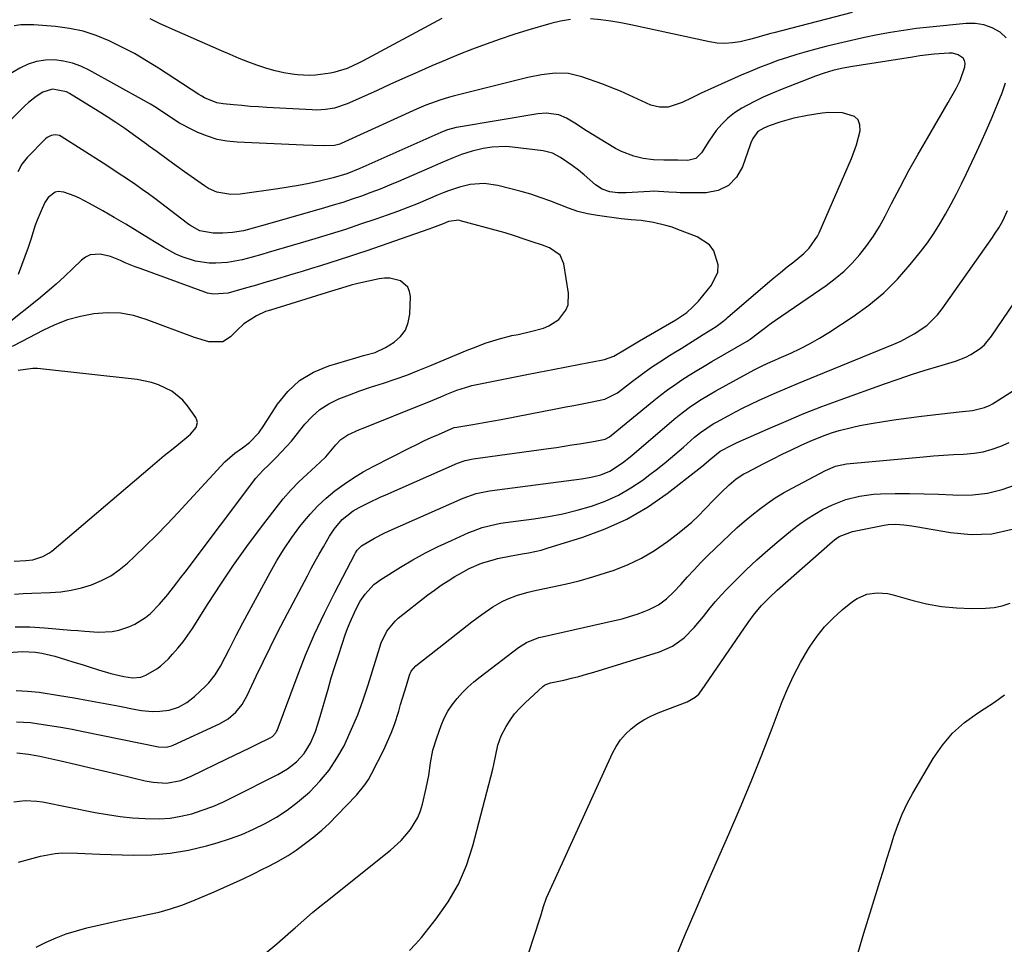
# Model space of a CAD drawing. Units: inches. Extents: x 1931495 to 1936842, y 390163 to 395438.
# Drawn here: x 1934570 to 1934893, y 393364 to 393667 of the extents above; entities that cross this region are included whole.
import ezdxf

# ---------------------------------------------------------------- set-up
doc = ezdxf.new("R2010")
doc.units = ezdxf.units.IN
doc.header["$MEASUREMENT"] = 0
doc.layers.add('7', color=7, linetype='Continuous')
doc.layers.add('8', color=7, linetype='Continuous')

msp = doc.modelspace()

# ---------------------------------------------------------------- linework, layer by layer
at = {"layer": '7', "color": 18}
for points in [[(1934843.4, 393669.6, 1874), (1934817.68, 393663.01, 1874), (1934816.68, 393662.74, 1874), (1934814.7, 393662.17, 1874), (1934811.73, 393661.28, 1874), (1934809.73, 393660.77, 1874), (1934806.68, 393660.06, 1874), (1934804.15, 393659.65, 1874), (1934801.62, 393659.46, 1874), (1934799.09, 393659.61, 1874), (1934796.55, 393659.99, 1874), (1934770.77, 393665.61, 1874), (1934767.49, 393666.25, 1874), (1934764.2, 393666.8, 1874), (1934760.89, 393667.2, 1874), (1934757.56, 393667.51, 1874)], [(1934893.88, 393661.31, 1872), (1934891.92, 393663.23, 1872), (1934889.3, 393664.6, 1872), (1934886.58, 393665.58, 1872), (1934883.71, 393665.99, 1872), (1934880.75, 393666.01, 1872), (1934868.82, 393664.84, 1872), (1934864.51, 393664.35, 1872), (1934860.21, 393663.78, 1872), (1934855.93, 393663.09, 1872), (1934851.66, 393662.31, 1872), (1934847.41, 393661.43, 1872), (1934843.17, 393660.5, 1872), (1934838.94, 393659.5, 1872), (1934834.73, 393658.45, 1872), (1934831.48, 393657.61, 1872), (1934828.34, 393656.76, 1872), (1934825.22, 393655.86, 1872), (1934822.12, 393654.88, 1872), (1934819.04, 393653.85, 1872), (1934815.98, 393652.74, 1872), (1934812.95, 393651.58, 1872), (1934809.94, 393650.33, 1872), (1934806.96, 393649.04, 1872), (1934793.87, 393643.13, 1872), (1934792.3, 393642.4, 1872), (1934790.74, 393641.66, 1872), (1934787.65, 393640.12, 1872), (1934783.06, 393638.62, 1872), (1934780.14, 393638.59, 1872), (1934777.32, 393639.23, 1872), (1934773.04, 393641.22, 1872), (1934770.22, 393642.55, 1872), (1934767.38, 393643.81, 1872), (1934764.5, 393644.98, 1872), (1934761.59, 393646.08, 1872), (1934754.68, 393648.57, 1872), (1934750.35, 393649.63, 1872), (1934745.9, 393649.75, 1872), (1934741.41, 393649.21, 1872), (1934736.98, 393648.3, 1872), (1934712.88, 393642.32, 1872), (1934711.29, 393641.9, 1872), (1934708.15, 393640.94, 1872), (1934703.52, 393639.23, 1872), (1934700.5, 393637.92, 1872), (1934675.72, 393626.63, 1872), (1934675.31, 393626.46, 1872), (1934673.57, 393626.03, 1872), (1934669.86, 393625.95, 1872), (1934666.59, 393626, 1872), (1934663.33, 393626.11, 1872), (1934641.62, 393627.07, 1872), (1934638.28, 393627.42, 1872), (1934635.01, 393628.04, 1872), (1934631.84, 393629.04, 1872), (1934628.73, 393630.3, 1872), (1934626.71, 393631.27, 1872), (1934622.71, 393633.39, 1872), (1934618.91, 393635.86, 1872), (1934615.14, 393638.39, 1872), (1934613.2, 393639.56, 1872), (1934611.23, 393640.7, 1872), (1934593.06, 393650.76, 1872), (1934590.34, 393652.03, 1872), (1934587.55, 393653.05, 1872), (1934584.65, 393653.69, 1872), (1934581.67, 393654.07, 1872), (1934578.7, 393653.99, 1872), (1934575.81, 393653.57, 1872), (1934573.04, 393652.64, 1872), (1934570.35, 393651.38, 1872), (1934562.78, 393646.98, 1872)], [(1934750.96, 393667.37, 1874), (1934747.7, 393666.83, 1874), (1934744.48, 393666.06, 1874), (1934736.98, 393663.82, 1874), (1934732.4, 393662.39, 1874), (1934727.85, 393660.89, 1874), (1934723.33, 393659.28, 1874), (1934718.84, 393657.59, 1874), (1934714.38, 393655.82, 1874), (1934709.94, 393654, 1874), (1934705.53, 393652.12, 1874), (1934701.13, 393650.2, 1874), (1934700.09, 393649.73, 1874), (1934695.9, 393647.86, 1874), (1934691.71, 393645.99, 1874), (1934687.53, 393644.1, 1874), (1934683.35, 393642.22, 1874), (1934677.67, 393639.65, 1874), (1934673.52, 393638.26, 1874), (1934670.63, 393637.79, 1874), (1934667.71, 393637.65, 1874), (1934666.25, 393637.68, 1874), (1934651.38, 393638.5, 1874), (1934648.63, 393638.67, 1874), (1934645.87, 393638.86, 1874), (1934643.11, 393639.1, 1874), (1934640.36, 393639.35, 1874), (1934637.01, 393639.69, 1874), (1934634.9, 393640.06, 1874), (1934630.94, 393641.68, 1874), (1934630, 393642.21, 1874), (1934629.09, 393642.77, 1874), (1934615.8, 393651.38, 1874), (1934611.87, 393653.81, 1874), (1934607.88, 393656.14, 1874), (1934603.8, 393658.3, 1874), (1934599.66, 393660.35, 1874), (1934595.4, 393662.07, 1874), (1934591.06, 393663.48, 1874), (1934586.6, 393664.41, 1874), (1934582.05, 393665.03, 1874), (1934574.9, 393665.61, 1874), (1934570.59, 393665.58, 1874), (1934568.47, 393665.26, 1874)], [(1934708.73, 393667.65, 1876), (1934707.3, 393666.89, 1876), (1934682.94, 393653.8, 1876), (1934681.66, 393653.14, 1876), (1934677.74, 393651.31, 1876), (1934673.64, 393650.04, 1876), (1934672.23, 393649.77, 1876), (1934667.32, 393649.13, 1876), (1934665.35, 393649.02, 1876), (1934661.42, 393649.23, 1876), (1934659.7, 393649.45, 1876), (1934656.89, 393649.89, 1876), (1934654.11, 393650.46, 1876), (1934651.38, 393651.22, 1876), (1934648.12, 393652.32, 1876), (1934645.17, 393653.44, 1876), (1934642.24, 393654.6, 1876), (1934639.33, 393655.81, 1876), (1934636.43, 393657.05, 1876), (1934619.29, 393664.6, 1876), (1934616.16, 393666.03, 1876), (1934613.06, 393667.52, 1876)], [(1934569.37, 393426.88, 1872), (1934573.13, 393426.49, 1872), (1934575.63, 393426.04, 1872), (1934576.87, 393425.78, 1872), (1934583.75, 393424.23, 1872), (1934588.42, 393423.17, 1872), (1934593.1, 393422.1, 1872), (1934597.76, 393421.01, 1872), (1934602.43, 393419.9, 1872), (1934611.4, 393417.75, 1872), (1934614.11, 393417.23, 1872), (1934618.38, 393416.92, 1872), (1934623.11, 393417.85, 1872), (1934626.49, 393419.24, 1872), (1934638.21, 393424.9, 1872), (1934640.72, 393426.11, 1872), (1934643.22, 393427.33, 1872), (1934645.72, 393428.54, 1872), (1934648.22, 393429.75, 1872), (1934652.45, 393431.8, 1872), (1934653.18, 393432.24, 1872), (1934654.32, 393433.5, 1872), (1934654.52, 393433.88, 1872), (1934654.69, 393434.27, 1872), (1934661.27, 393451.82, 1872), (1934664.06, 393458.88, 1872), (1934667.03, 393465.86, 1872), (1934670.25, 393472.72, 1872), (1934673.64, 393479.52, 1872), (1934680.2, 393492.08, 1872), (1934680.45, 393492.52, 1872), (1934681.02, 393493.36, 1872), (1934682.46, 393494.76, 1872), (1934686.69, 393497.28, 1872), (1934689.9, 393498.95, 1872), (1934691.54, 393499.71, 1872), (1934715.79, 393510.44, 1872), (1934719.99, 393511.93, 1872), (1934724.36, 393512.8, 1872), (1934754.63, 393516.71, 1872), (1934757.81, 393517.26, 1872), (1934760.93, 393518.08, 1872), (1934763.9, 393519.28, 1872), (1934768, 393521.95, 1872), (1934770.58, 393523.98, 1872), (1934771.84, 393525.03, 1872), (1934785.04, 393536.3, 1872), (1934786.63, 393537.61, 1872), (1934789.91, 393540.09, 1872), (1934793.33, 393542.39, 1872), (1934796.85, 393544.52, 1872), (1934798.64, 393545.54, 1872), (1934808.88, 393551.18, 1872), (1934811.46, 393552.55, 1872), (1934814.08, 393553.84, 1872), (1934816.73, 393555.07, 1872), (1934818.06, 393555.67, 1872), (1934819.39, 393556.27, 1872), (1934823.23, 393557.96, 1872), (1934826.45, 393559.47, 1872), (1934829.6, 393561.08, 1872), (1934832.68, 393562.85, 1872), (1934835.7, 393564.72, 1872), (1934843.73, 393569.97, 1872), (1934848.89, 393573.71, 1872), (1934853.77, 393577.74, 1872), (1934858.25, 393582.22, 1872), (1934862.46, 393586.99, 1872), (1934865.79, 393591.15, 1872), (1934868.05, 393594.13, 1872), (1934870.2, 393597.18, 1872), (1934872.18, 393600.33, 1872), (1934874.06, 393603.56, 1872), (1934875.84, 393606.85, 1872), (1934877.57, 393610.17, 1872), (1934879.26, 393613.5, 1872), (1934880.91, 393616.86, 1872), (1934881.69, 393618.46, 1872), (1934883.67, 393622.65, 1872), (1934885.61, 393626.85, 1872), (1934887.49, 393631.09, 1872), (1934889.32, 393635.34, 1872), (1934891.33, 393640.11, 1872), (1934892.58, 393643.3, 1872), (1934893.71, 393646.53, 1872)], [(1934569.07, 393447.3, 1868), (1934572.87, 393447.17, 1868), (1934576.67, 393446.76, 1868), (1934583.29, 393445.7, 1868), (1934588.09, 393444.9, 1868), (1934592.89, 393444.07, 1868), (1934597.67, 393443.18, 1868), (1934602.45, 393442.26, 1868), (1934608.35, 393441.08, 1868), (1934610.18, 393440.78, 1868), (1934613.86, 393440.5, 1868), (1934616.26, 393440.53, 1868), (1934619.36, 393440.94, 1868), (1934622.35, 393441.9, 1868), (1934625.11, 393443.38, 1868), (1934627.57, 393445.32, 1868), (1934631.18, 393448.72, 1868), (1934632.34, 393449.9, 1868), (1934634.4, 393452.47, 1868), (1934636.13, 393455.29, 1868), (1934637.71, 393458.22, 1868), (1934639.12, 393461.03, 1868), (1934641.28, 393465.32, 1868), (1934643.52, 393469.57, 1868), (1934652.39, 393486, 1868), (1934654.63, 393489.91, 1868), (1934656.99, 393493.74, 1868), (1934659.53, 393497.45, 1868), (1934662.2, 393501.08, 1868), (1934663.13, 393502.29, 1868), (1934665.53, 393505.15, 1868), (1934668.06, 393507.88, 1868), (1934670.79, 393510.42, 1868), (1934673.65, 393512.81, 1868), (1934676.67, 393515.02, 1868), (1934679.76, 393517.11, 1868), (1934682.97, 393519.01, 1868), (1934686.26, 393520.8, 1868), (1934698.22, 393526.86, 1868), (1934700.55, 393528.02, 1868), (1934702.9, 393529.16, 1868), (1934705.26, 393530.25, 1868), (1934707.64, 393531.32, 1868), (1934712, 393533.23, 1868), (1934712.84, 393533.53, 1868), (1934713.72, 393533.72, 1868), (1934718.26, 393534.45, 1868), (1934720.75, 393534.86, 1868), (1934723.24, 393535.29, 1868), (1934725.72, 393535.74, 1868), (1934728.2, 393536.21, 1868), (1934746.69, 393539.77, 1868), (1934749.4, 393540.29, 1868), (1934752.1, 393540.82, 1868), (1934754.8, 393541.34, 1868), (1934757.51, 393541.87, 1868), (1934762.25, 393542.82, 1868), (1934766.35, 393544.97, 1868), (1934771.3, 393548.76, 1868), (1934774.26, 393550.95, 1868), (1934777.26, 393553.09, 1868), (1934780.32, 393555.14, 1868), (1934783.42, 393557.13, 1868), (1934784.85, 393558.02, 1868), (1934787.27, 393559.52, 1868), (1934789.68, 393561.02, 1868), (1934792.1, 393562.52, 1868), (1934794.52, 393564.02, 1868), (1934798.76, 393566.67, 1868), (1934800.96, 393568.32, 1868), (1934802.02, 393569.2, 1868), (1934802.54, 393569.64, 1868), (1934815.62, 393580.88, 1868), (1934817.74, 393582.67, 1868), (1934819.87, 393584.44, 1868), (1934822.03, 393586.19, 1868), (1934824.2, 393587.91, 1868), (1934827.57, 393590.59, 1868), (1934829.3, 393592.31, 1868), (1934832.07, 393596.33, 1868), (1934832.6, 393597.43, 1868), (1934843.19, 393621.78, 1868), (1934844.84, 393626.21, 1868), (1934846, 393630.79, 1868), (1934845.92, 393632.85, 1868), (1934845.36, 393634.42, 1868), (1934844.14, 393635.56, 1868), (1934840.23, 393636.77, 1868), (1934835.75, 393636.89, 1868), (1934833.5, 393636.65, 1868), (1934828.78, 393635.89, 1868), (1934824.2, 393634.96, 1868), (1934819.7, 393633.68, 1868), (1934816.2, 393632.5, 1868), (1934814.4, 393631.71, 1868), (1934812.49, 393630.61, 1868), (1934810.75, 393628.32, 1868), (1934810.15, 393626.95, 1868), (1934809.89, 393626.25, 1868), (1934807.45, 393619.08, 1868), (1934805.41, 393615.59, 1868), (1934802.83, 393612.87, 1868), (1934799.41, 393611.31, 1868), (1934795.45, 393610.52, 1868), (1934786.96, 393610.55, 1868), (1934785.71, 393610.58, 1868), (1934783.21, 393610.72, 1868), (1934778.22, 393611.02, 1868), (1934776.97, 393610.98, 1868), (1934769.24, 393610.54, 1868), (1934766.54, 393610.55, 1868), (1934763.85, 393610.87, 1868), (1934761.35, 393611.69, 1868), (1934759.16, 393613.17, 1868), (1934755.51, 393616.38, 1868), (1934753.55, 393617.98, 1868), (1934751.53, 393619.49, 1868), (1934747.74, 393622.14, 1868), (1934745.02, 393623.55, 1868), (1934742.04, 393624.28, 1868), (1934731.94, 393625.49, 1868), (1934729.72, 393625.66, 1868), (1934725.29, 393625.51, 1868), (1934722.28, 393625.04, 1868), (1934718.73, 393624.2, 1868), (1934715.27, 393623.04, 1868), (1934712.48, 393621.95, 1868), (1934708.37, 393620.27, 1868), (1934706.34, 393619.39, 1868), (1934694.6, 393614.25, 1868), (1934691.59, 393612.97, 1868), (1934688.56, 393611.74, 1868), (1934685.51, 393610.57, 1868), (1934682.44, 393609.45, 1868), (1934679.34, 393608.39, 1868), (1934676.23, 393607.37, 1868), (1934673.1, 393606.41, 1868), (1934669.96, 393605.49, 1868), (1934649.6, 393599.72, 1868), (1934648.1, 393599.29, 1868), (1934643.73, 393598.1, 1868), (1934640.1, 393597.53, 1868), (1934636.91, 393597.24, 1868), (1934633.72, 393597.29, 1868), (1934629.39, 393598.05, 1868), (1934626.08, 393599.94, 1868), (1934625.31, 393600.5, 1868), (1934614.58, 393608.61, 1868), (1934612.52, 393610.14, 1868), (1934610.45, 393611.65, 1868), (1934608.35, 393613.13, 1868), (1934606.24, 393614.58, 1868), (1934604.1, 393616.01, 1868), (1934601.96, 393617.43, 1868), (1934599.81, 393618.83, 1868), (1934597.66, 393620.22, 1868), (1934583.92, 393628.98, 1868), (1934583.29, 393629.29, 1868), (1934581.95, 393629.54, 1868), (1934580.56, 393629.29, 1868), (1934579.32, 393628.63, 1868), (1934578.77, 393628.17, 1868), (1934572.68, 393622.08, 1868), (1934570.92, 393619.9, 1868), (1934569.69, 393617.39, 1868)], [(1934566.75, 393459.84, 1866), (1934571.06, 393460.17, 1866), (1934575.4, 393459.9, 1866), (1934577.55, 393459.59, 1866), (1934581.77, 393458.56, 1866), (1934585.29, 393457.49, 1866), (1934588, 393456.67, 1866), (1934590.71, 393455.83, 1866), (1934593.42, 393455, 1866), (1934596.12, 393454.16, 1866), (1934600.15, 393452.93, 1866), (1934604.39, 393451.93, 1866), (1934607.25, 393451.53, 1866), (1934609.97, 393451.75, 1866), (1934611.68, 393452.32, 1866), (1934615.26, 393454.45, 1866), (1934616.61, 393455.45, 1866), (1934619.08, 393457.75, 1866), (1934620.42, 393459.21, 1866), (1934622.19, 393461.23, 1866), (1934623.88, 393463.31, 1866), (1934625.45, 393465.48, 1866), (1934626.95, 393467.7, 1866), (1934632.12, 393475.86, 1866), (1934636.22, 393482.16, 1866), (1934640.43, 393488.38, 1866), (1934644.79, 393494.5, 1866), (1934649.26, 393500.54, 1866), (1934654.36, 393507.25, 1866), (1934656.72, 393510.18, 1866), (1934659.19, 393513.02, 1866), (1934661.81, 393515.71, 1866), (1934664.54, 393518.31, 1866), (1934668.9, 393522.24, 1866), (1934670.7, 393524, 1866), (1934672.38, 393525.88, 1866), (1934673.95, 393527.85, 1866), (1934675.68, 393529.64, 1866), (1934677.97, 393531.11, 1866), (1934681.73, 393532.87, 1866), (1934683, 393533.4, 1866), (1934702.53, 393541.23, 1866), (1934704.51, 393542.03, 1866), (1934708.47, 393543.66, 1866), (1934710.45, 393544.49, 1866), (1934713.71, 393545.86, 1866), (1934717.94, 393547.17, 1866), (1934718.66, 393547.33, 1866), (1934736.1, 393550.82, 1866), (1934740.61, 393551.72, 1866), (1934745.13, 393552.61, 1866), (1934749.64, 393553.48, 1866), (1934754.16, 393554.34, 1866), (1934761.07, 393555.64, 1866), (1934762.13, 393555.88, 1866), (1934765.17, 393556.97, 1866), (1934769.25, 393559.31, 1866), (1934771.39, 393560.69, 1866), (1934772.48, 393561.35, 1866), (1934773.58, 393562, 1866), (1934785.51, 393568.85, 1866), (1934789.11, 393571.29, 1866), (1934791.04, 393573.04, 1866), (1934792.92, 393575.03, 1866), (1934794.38, 393576.72, 1866), (1934797.28, 393580.23, 1866), (1934799.31, 393584.53, 1866), (1934799.42, 393586.86, 1866), (1934798, 393591.52, 1866), (1934796.62, 393593.45, 1866), (1934792.59, 393596.13, 1866), (1934786.24, 393598.52, 1866), (1934784.28, 393599.2, 1866), (1934782.3, 393599.81, 1866), (1934778.26, 393600.75, 1866), (1934774.17, 393601.45, 1866), (1934770.9, 393601.65, 1866), (1934768.73, 393601.84, 1866), (1934767.65, 393601.97, 1866), (1934759.81, 393603.08, 1866), (1934756.58, 393603.67, 1866), (1934753.39, 393604.43, 1866), (1934750.28, 393605.44, 1866), (1934747.21, 393606.63, 1866), (1934744.16, 393607.87, 1866), (1934741.07, 393609.02, 1866), (1934737.93, 393610.02, 1866), (1934734.76, 393610.93, 1866), (1934727.16, 393612.91, 1866), (1934722.66, 393613.56, 1866), (1934718.1, 393613.28, 1866), (1934714.51, 393612.38, 1866), (1934710.98, 393611.18, 1866), (1934709.25, 393610.51, 1866), (1934707.52, 393609.81, 1866), (1934704.29, 393608.42, 1866), (1934700.95, 393607.03, 1866), (1934697.59, 393605.68, 1866), (1934694.21, 393604.41, 1866), (1934690.8, 393603.18, 1866), (1934687.08, 393601.88, 1866), (1934682.12, 393600.18, 1866), (1934677.14, 393598.53, 1866), (1934672.14, 393596.96, 1866), (1934667.12, 393595.43, 1866), (1934662.34, 393594.01, 1866), (1934659.71, 393593.22, 1866), (1934657.07, 393592.44, 1866), (1934654.43, 393591.67, 1866), (1934651.79, 393590.89, 1866), (1934649.71, 393590.28, 1866), (1934646.51, 393589.36, 1866), (1934643.29, 393588.5, 1866), (1934638.4, 393587.65, 1866), (1934634.66, 393587.44, 1866), (1934632.39, 393587.47, 1866), (1934627.94, 393588.1, 1866), (1934623.62, 393589.51, 1866), (1934621.54, 393590.4, 1866), (1934617.54, 393592.57, 1866), (1934612.52, 393595.68, 1866), (1934608.8, 393597.96, 1866), (1934605.06, 393600.21, 1866), (1934601.3, 393602.42, 1866), (1934597.51, 393604.59, 1866), (1934593.21, 393607.03, 1866), (1934589.85, 393608.75, 1866), (1934588.12, 393609.5, 1866), (1934584.75, 393610.77, 1866), (1934582.87, 393610.99, 1866), (1934581.96, 393610.76, 1866), (1934579.57, 393609.03, 1866), (1934578.49, 393607.34, 1866), (1934577.61, 393605.4, 1866), (1934576, 393601.54, 1866), (1934575.28, 393599.57, 1866), (1934573.99, 393595.57, 1866), (1934573.01, 393592.58, 1866), (1934571.99, 393589.6, 1866), (1934570.9, 393586.64, 1866), (1934569.76, 393583.7, 1866)], [(1934568.31, 393410.78, 1874), (1934572.1, 393411.22, 1874), (1934575.9, 393411.07, 1874), (1934577.79, 393410.79, 1874), (1934595.01, 393407.37, 1874), (1934599.09, 393406.65, 1874), (1934603.18, 393406.05, 1874), (1934607.29, 393405.63, 1874), (1934611.42, 393405.33, 1874), (1934616.03, 393405.28, 1874), (1934619.62, 393405.52, 1874), (1934623.18, 393406.11, 1874), (1934626.71, 393406.95, 1874), (1934630.17, 393408.07, 1874), (1934633.59, 393409.31, 1874), (1934636.94, 393410.75, 1874), (1934640.23, 393412.31, 1874), (1934654.97, 393419.81, 1874), (1934658.15, 393421.69, 1874), (1934661.08, 393423.96, 1874), (1934663.58, 393426.64, 1874), (1934665.66, 393430.1, 1874), (1934667.27, 393433.84, 1874), (1934668.56, 393437.71, 1874), (1934671.42, 393447.78, 1874), (1934672.51, 393451.48, 1874), (1934673.64, 393455.18, 1874), (1934674.82, 393458.85, 1874), (1934676.04, 393462.51, 1874), (1934677.08, 393465.54, 1874), (1934677.85, 393467.66, 1874), (1934678.68, 393469.75, 1874), (1934680.57, 393473.85, 1874), (1934681.99, 393476.58, 1874), (1934683.56, 393478.94, 1874), (1934686.44, 393482.05, 1874), (1934688.72, 393483.72, 1874), (1934695.21, 393487.75, 1874), (1934699.28, 393490.15, 1874), (1934703.4, 393492.44, 1874), (1934707.61, 393494.56, 1874), (1934711.89, 393496.56, 1874), (1934717.67, 393499.13, 1874), (1934719.11, 393499.72, 1874), (1934722.05, 393500.75, 1874), (1934726.59, 393501.88, 1874), (1934728.12, 393502.15, 1874), (1934729.66, 393502.39, 1874), (1934738.96, 393503.63, 1874), (1934743.74, 393504.39, 1874), (1934748.48, 393505.31, 1874), (1934753.17, 393506.47, 1874), (1934757.86, 393507.79, 1874), (1934762.36, 393509.44, 1874), (1934766.7, 393511.38, 1874), (1934770.82, 393513.76, 1874), (1934774.79, 393516.44, 1874), (1934776.6, 393517.8, 1874), (1934779.53, 393520.05, 1874), (1934782.41, 393522.35, 1874), (1934785.24, 393524.71, 1874), (1934788.03, 393527.12, 1874), (1934791.68, 393530.36, 1874), (1934793.6, 393531.95, 1874), (1934797.75, 393534.74, 1874), (1934798.83, 393535.36, 1874), (1934802.66, 393537.43, 1874), (1934805.15, 393538.72, 1874), (1934807.65, 393539.99, 1874), (1934810.17, 393541.2, 1874), (1934812.71, 393542.38, 1874), (1934814.87, 393543.37, 1874), (1934818.51, 393544.99, 1874), (1934822.16, 393546.59, 1874), (1934825.83, 393548.15, 1874), (1934829.52, 393549.67, 1874), (1934857.06, 393560.88, 1874), (1934859.35, 393561.89, 1874), (1934863.77, 393564.23, 1874), (1934867.88, 393567.05, 1874), (1934871.42, 393570.5, 1874), (1934872.96, 393572.45, 1874), (1934889.39, 393595.86, 1874), (1934890.11, 393596.92, 1874), (1934891.49, 393599.07, 1874), (1934892.77, 393601.28, 1874), (1934894.38, 393604.74, 1874)], [(1934568.76, 393468.19, 1864), (1934573.56, 393468.18, 1864), (1934578.37, 393467.93, 1864), (1934587.07, 393467.17, 1864), (1934589.33, 393466.98, 1864), (1934591.6, 393466.79, 1864), (1934596.13, 393466.46, 1864), (1934600.59, 393466.64, 1864), (1934602.76, 393467.11, 1864), (1934606.07, 393468.24, 1864), (1934607.99, 393469.11, 1864), (1934611.54, 393471.3, 1864), (1934613.18, 393472.63, 1864), (1934616.19, 393475.6, 1864), (1934618.92, 393478.84, 1864), (1934621.8, 393482.6, 1864), (1934623.16, 393484.38, 1864), (1934624.52, 393486.17, 1864), (1934647.78, 393516.91, 1864), (1934650.14, 393519.6, 1864), (1934651.88, 393521.24, 1864), (1934654.44, 393523.77, 1864), (1934656.14, 393525.55, 1864), (1934659.4, 393529.14, 1864), (1934660.96, 393531, 1864), (1934663.85, 393534.65, 1864), (1934666.2, 393537.22, 1864), (1934668.77, 393539.49, 1864), (1934671.66, 393541.33, 1864), (1934675.02, 393542.98, 1864), (1934678.45, 393544.31, 1864), (1934681.9, 393545.59, 1864), (1934685.37, 393546.78, 1864), (1934689.59, 393548.15, 1864), (1934693.44, 393549.42, 1864), (1934697.26, 393550.76, 1864), (1934701.05, 393552.21, 1864), (1934704.8, 393553.74, 1864), (1934717.03, 393558.9, 1864), (1934719.11, 393559.74, 1864), (1934723.3, 393561.28, 1864), (1934727.71, 393562.66, 1864), (1934731.75, 393563.68, 1864), (1934733.78, 393564.11, 1864), (1934737.85, 393565, 1864), (1934742.08, 393566.14, 1864), (1934743.91, 393566.87, 1864), (1934747.1, 393569.02, 1864), (1934749.47, 393572.08, 1864), (1934750.17, 393573.8, 1864), (1934750.36, 393577.57, 1864), (1934748.81, 393587.22, 1864), (1934747.56, 393590.11, 1864), (1934744.07, 393592.44, 1864), (1934741.83, 393593.33, 1864), (1934738.4, 393594.47, 1864), (1934736.11, 393595.24, 1864), (1934732.62, 393596.46, 1864), (1934729.5, 393597.44, 1864), (1934727.93, 393597.88, 1864), (1934714.94, 393601.37, 1864), (1934714.37, 393601.49, 1864), (1934710.97, 393601.07, 1864), (1934709.18, 393600.35, 1864), (1934705.67, 393598.98, 1864), (1934704.49, 393598.56, 1864), (1934684.12, 393591.51, 1864), (1934681.11, 393590.49, 1864), (1934678.09, 393589.48, 1864), (1934675.06, 393588.5, 1864), (1934672.03, 393587.54, 1864), (1934668.99, 393586.6, 1864), (1934665.95, 393585.67, 1864), (1934662.91, 393584.74, 1864), (1934659.86, 393583.82, 1864), (1934653.48, 393581.91, 1864), (1934650.71, 393581.09, 1864), (1934647.93, 393580.27, 1864), (1934645.14, 393579.47, 1864), (1934642.36, 393578.68, 1864), (1934638.69, 393577.65, 1864), (1934633.82, 393577.27, 1864), (1934631.91, 393577.64, 1864), (1934630.97, 393577.94, 1864), (1934609.77, 393585.65, 1864), (1934608.14, 393586.27, 1864), (1934604.92, 393587.61, 1864), (1934603.34, 393588.34, 1864), (1934600.11, 393589.6, 1864), (1934596.63, 393590.4, 1864), (1934593.35, 393590.15, 1864), (1934591.89, 393589.44, 1864), (1934590.52, 393588.44, 1864), (1934587.7, 393585.68, 1864), (1934584.97, 393583.08, 1864), (1934582.19, 393580.54, 1864), (1934579.33, 393578.08, 1864), (1934576.43, 393575.68, 1864), (1934566.24, 393567.53, 1864)], [(1934568.59, 393478.93, 1862), (1934571.42, 393479.11, 1862), (1934574.26, 393479.24, 1862), (1934580.25, 393479.46, 1862), (1934583.72, 393479.74, 1862), (1934587.16, 393480.23, 1862), (1934590.54, 393481.02, 1862), (1934593.88, 393482.01, 1862), (1934597.08, 393483.35, 1862), (1934600.13, 393484.93, 1862), (1934602.95, 393486.89, 1862), (1934605.62, 393489.1, 1862), (1934607.88, 393491.23, 1862), (1934611.53, 393494.73, 1862), (1934615.13, 393498.28, 1862), (1934618.65, 393501.91, 1862), (1934622.13, 393505.59, 1862), (1934637.59, 393522.28, 1862), (1934640.9, 393525.2, 1862), (1934643.35, 393526.87, 1862), (1934645.65, 393528.67, 1862), (1934648.71, 393531.82, 1862), (1934650.42, 393534.19, 1862), (1934654.87, 393541.18, 1862), (1934658.26, 393545.4, 1862), (1934662.12, 393549.02, 1862), (1934666.66, 393551.72, 1862), (1934671.66, 393553.82, 1862), (1934680.56, 393556.45, 1862), (1934683.07, 393557.15, 1862), (1934686.84, 393558.12, 1862), (1934690.33, 393559.77, 1862), (1934693.1, 393561.58, 1862), (1934695.17, 393563.43, 1862), (1934696.8, 393565.53, 1862), (1934697.76, 393568, 1862), (1934698.27, 393570.73, 1862), (1934698.47, 393576.54, 1862), (1934698.21, 393578.18, 1862), (1934697.63, 393579.62, 1862), (1934695.2, 393581.7, 1862), (1934691.75, 393582.58, 1862), (1934689.98, 393582.57, 1862), (1934688.19, 393582.35, 1862), (1934681.24, 393580.79, 1862), (1934679.06, 393580.25, 1862), (1934675.83, 393579.27, 1862), (1934673.69, 393578.59, 1862), (1934672.61, 393578.26, 1862), (1934652.5, 393572.08, 1862), (1934650.95, 393571.55, 1862), (1934647.97, 393570.23, 1862), (1934643.85, 393567.6, 1862), (1934641.46, 393565.39, 1862), (1934639.47, 393563.27, 1862), (1934636.94, 393561.63, 1862), (1934632.31, 393561.67, 1862), (1934627.57, 393563.04, 1862), (1934611.78, 393569.03, 1862), (1934607.56, 393570.26, 1862), (1934603.3, 393571.05, 1862), (1934598.96, 393571.18, 1862), (1934594.58, 393570.86, 1862), (1934590.23, 393569.98, 1862), (1934585.97, 393568.82, 1862), (1934581.85, 393567.23, 1862), (1934577.82, 393565.37, 1862), (1934570.94, 393561.77, 1862), (1934567.8, 393560.14, 1862)], [(1934569.87, 393391.03, 1876), (1934577.14, 393393.01, 1876), (1934581.92, 393393.92, 1876), (1934584.34, 393394.08, 1876), (1934589.23, 393393.98, 1876), (1934591.69, 393393.89, 1876), (1934596.59, 393393.72, 1876), (1934607.58, 393393.39, 1876), (1934613.65, 393393.49, 1876), (1934619.67, 393393.96, 1876), (1934625.62, 393394.98, 1876), (1934631.53, 393396.36, 1876), (1934635.06, 393397.37, 1876), (1934639.12, 393398.66, 1876), (1934643.11, 393400.11, 1876), (1934646.99, 393401.82, 1876), (1934650.82, 393403.69, 1876), (1934654.49, 393405.82, 1876), (1934658.04, 393408.13, 1876), (1934661.41, 393410.7, 1876), (1934664.65, 393413.45, 1876), (1934665.42, 393414.16, 1876), (1934668.73, 393417.56, 1876), (1934671.75, 393421.17, 1876), (1934674.35, 393425.1, 1876), (1934676.67, 393429.24, 1876), (1934677.01, 393429.94, 1876), (1934679.16, 393434.64, 1876), (1934681.17, 393439.4, 1876), (1934682.96, 393444.25, 1876), (1934684.6, 393449.15, 1876), (1934688.43, 393461.57, 1876), (1934688.9, 393462.92, 1876), (1934690.74, 393466.78, 1876), (1934693.4, 393470.09, 1876), (1934694.47, 393471.03, 1876), (1934704.2, 393478.66, 1876), (1934706.35, 393480.28, 1876), (1934708.54, 393481.83, 1876), (1934710.79, 393483.3, 1876), (1934713.08, 393484.7, 1876), (1934715.19, 393485.93, 1876), (1934717.77, 393487.32, 1876), (1934721.82, 393489.06, 1876), (1934726.03, 393490.33, 1876), (1934727.06, 393490.57, 1876), (1934730.98, 393491.41, 1876), (1934735.13, 393492.11, 1876), (1934737.2, 393492.46, 1876), (1934741.3, 393493.38, 1876), (1934743.32, 393493.95, 1876), (1934755.05, 393497.58, 1876), (1934762.4, 393500.29, 1876), (1934769.49, 393503.5, 1876), (1934776.19, 393507.46, 1876), (1934782.64, 393511.92, 1876), (1934793.1, 393520.03, 1876), (1934794.11, 393520.82, 1876), (1934797.03, 393523.33, 1876), (1934800.03, 393525.78, 1876), (1934803.88, 393527.81, 1876), (1934804.77, 393528.22, 1876), (1934805.66, 393528.63, 1876), (1934815.86, 393533.17, 1876), (1934821.7, 393535.68, 1876), (1934827.57, 393538.12, 1876), (1934833.49, 393540.42, 1876), (1934839.45, 393542.64, 1876), (1934854.04, 393547.89, 1876), (1934858.46, 393549.44, 1876), (1934862.9, 393550.93, 1876), (1934867.36, 393552.35, 1876), (1934871.85, 393553.7, 1876), (1934877.26, 393555.29, 1876), (1934880.72, 393556.59, 1876), (1934882.35, 393557.45, 1876), (1934885.42, 393559.51, 1876), (1934886.8, 393560.72, 1876), (1934889.15, 393563.54, 1876), (1934902.14, 393582.66, 1876)], [(1934575.7, 393363.17, 1878), (1934578.96, 393364.77, 1878), (1934582.19, 393366.22, 1878), (1934585.49, 393367.52, 1878), (1934588.86, 393368.59, 1878), (1934592.29, 393369.5, 1878), (1934596.68, 393370.51, 1878), (1934600.53, 393371.38, 1878), (1934604.4, 393372.23, 1878), (1934608.27, 393373.03, 1878), (1934612.3, 393373.84, 1878), (1934616.07, 393374.7, 1878), (1934619.79, 393375.71, 1878), (1934623.44, 393376.95, 1878), (1934627.04, 393378.35, 1878), (1934634.04, 393381.32, 1878), (1934637.24, 393382.71, 1878), (1934640.42, 393384.14, 1878), (1934643.58, 393385.62, 1878), (1934646.72, 393387.15, 1878), (1934650.2, 393388.87, 1878), (1934651.58, 393389.57, 1878), (1934654.34, 393390.99, 1878), (1934658.38, 393393.27, 1878), (1934660.94, 393395.01, 1878), (1934664.02, 393397.25, 1878), (1934666.75, 393399.35, 1878), (1934669.4, 393401.54, 1878), (1934671.92, 393403.88, 1878), (1934674.37, 393406.31, 1878), (1934680.82, 393413.07, 1878), (1934683.53, 393416.38, 1878), (1934684.69, 393418.17, 1878), (1934685.74, 393420.04, 1878), (1934689.71, 393427.89, 1878), (1934690.99, 393430.61, 1878), (1934692.18, 393433.37, 1878), (1934693.21, 393436.19, 1878), (1934694.61, 393440.59, 1878), (1934695.24, 393442.71, 1878), (1934696.53, 393446.92, 1878), (1934697.18, 393449.03, 1878), (1934698.2, 393452.33, 1878), (1934698.75, 393453.63, 1878), (1934700.24, 393455.43, 1878), (1934709.29, 393462.55, 1878), (1934711.37, 393464.19, 1878), (1934713.45, 393465.82, 1878), (1934715.54, 393467.44, 1878), (1934718.64, 393469.85, 1878), (1934721.85, 393472.25, 1878), (1934725.47, 393474.72, 1878), (1934728.59, 393476.54, 1878), (1934730.22, 393477.32, 1878), (1934733.6, 393478.63, 1878), (1934737.08, 393479.63, 1878), (1934738.85, 393480.03, 1878), (1934744.56, 393481.17, 1878), (1934749.18, 393482.18, 1878), (1934753.77, 393483.3, 1878), (1934758.31, 393484.6, 1878), (1934762.82, 393486.02, 1878), (1934764.93, 393486.72, 1878), (1934769.66, 393488.57, 1878), (1934774.23, 393490.71, 1878), (1934778.58, 393493.29, 1878), (1934782.76, 393496.17, 1878), (1934786.06, 393498.69, 1878), (1934788.43, 393500.59, 1878), (1934790.74, 393502.56, 1878), (1934792.95, 393504.64, 1878), (1934795.09, 393506.79, 1878), (1934798.22, 393510.06, 1878), (1934800.41, 393512.27, 1878), (1934803.03, 393514.81, 1878), (1934805.37, 393516.71, 1878), (1934807.9, 393518.35, 1878), (1934808.79, 393518.83, 1878), (1934814.45, 393521.79, 1878), (1934817.43, 393523.31, 1878), (1934820.42, 393524.8, 1878), (1934823.44, 393526.24, 1878), (1934826.48, 393527.65, 1878), (1934829.56, 393529.05, 1878), (1934834.15, 393530.91, 1878), (1934836.95, 393531.88, 1878), (1934839.14, 393532.57, 1878), (1934843.6, 393533.71, 1878), (1934845.85, 393534.17, 1878), (1934849.57, 393534.85, 1878), (1934853.7, 393535.56, 1878), (1934857.85, 393536.21, 1878), (1934862, 393536.78, 1878), (1934866.16, 393537.31, 1878), (1934878.47, 393538.73, 1878), (1934879.56, 393538.85, 1878), (1934882.82, 393539.19, 1878), (1934886.84, 393540.1, 1878), (1934888.63, 393540.9, 1878), (1934889.48, 393541.37, 1878), (1934890.33, 393541.88, 1878), (1934896.33, 393545.75, 1878)], [(1934698.16, 393362.04, 1882), (1934700.16, 393364.14, 1882), (1934702.06, 393366.34, 1882), (1934706.96, 393372.48, 1882), (1934710.84, 393378.03, 1882), (1934714.22, 393383.83, 1882), (1934716.83, 393390, 1882), (1934718.94, 393396.43, 1882), (1934725.45, 393421.54, 1882), (1934725.84, 393423.12, 1882), (1934726.51, 393426.29, 1882), (1934727.16, 393429.45, 1882), (1934728.22, 393432.47, 1882), (1934729.84, 393435.51, 1882), (1934731.19, 393437.64, 1882), (1934732.66, 393439.68, 1882), (1934734.32, 393441.56, 1882), (1934736.11, 393443.34, 1882), (1934741.95, 393448.62, 1882), (1934742.5, 393449.04, 1882), (1934743.76, 393449.65, 1882), (1934744.44, 393449.83, 1882), (1934748.76, 393450.77, 1882), (1934751.26, 393451.34, 1882), (1934753.75, 393451.96, 1882), (1934756.21, 393452.64, 1882), (1934758.67, 393453.36, 1882), (1934780.17, 393459.99, 1882), (1934784.46, 393461.85, 1882), (1934788.24, 393464.62, 1882), (1934791.59, 393467.99, 1882), (1934794.63, 393471.65, 1882), (1934796.79, 393474.41, 1882), (1934798.55, 393476.53, 1882), (1934800.39, 393478.57, 1882), (1934802.29, 393480.57, 1882), (1934805.19, 393483.5, 1882), (1934808.63, 393486.87, 1882), (1934812.14, 393490.18, 1882), (1934815.75, 393493.37, 1882), (1934819.42, 393496.49, 1882), (1934823.81, 393500.1, 1882), (1934826.16, 393501.92, 1882), (1934828.59, 393503.63, 1882), (1934831.11, 393505.19, 1882), (1934833.71, 393506.65, 1882), (1934836.96, 393508.25, 1882), (1934841.3, 393509.92, 1882), (1934845.8, 393511.09, 1882), (1934850.4, 393511.71, 1882), (1934852.72, 393511.82, 1882), (1934857.52, 393511.89, 1882), (1934862.25, 393511.9, 1882), (1934866.98, 393511.85, 1882), (1934871.71, 393511.7, 1882), (1934876.44, 393511.49, 1882), (1934877.89, 393511.41, 1882), (1934882.88, 393511.49, 1882), (1934887.8, 393512.02, 1882), (1934892.59, 393513.22, 1882), (1934897.3, 393514.88, 1882)], [(1934736.59, 393359.16, 1884), (1934739.82, 393369.04, 1884), (1934740.29, 393370.52, 1884), (1934741.2, 393373.5, 1884), (1934742.08, 393376.47, 1884), (1934743.15, 393379.38, 1884), (1934743.76, 393380.8, 1884), (1934764.72, 393426.74, 1884), (1934765.94, 393429, 1884), (1934767.34, 393431.12, 1884), (1934769.01, 393433.03, 1884), (1934770.86, 393434.81, 1884), (1934772.92, 393436.36, 1884), (1934775.07, 393437.76, 1884), (1934777.34, 393438.94, 1884), (1934779.71, 393439.97, 1884), (1934789.28, 393443.57, 1884), (1934791.92, 393445.1, 1884), (1934793.03, 393446.16, 1884), (1934793.53, 393446.74, 1884), (1934793.99, 393447.36, 1884), (1934809.29, 393469.62, 1884), (1934811.4, 393472.48, 1884), (1934813.69, 393475.2, 1884), (1934816.15, 393477.77, 1884), (1934818.74, 393480.2, 1884), (1934836.89, 393496.2, 1884), (1934837.61, 393496.79, 1884), (1934839.15, 393497.81, 1884), (1934843.47, 393499.44, 1884), (1934853.85, 393501.52, 1884), (1934855.15, 393501.72, 1884), (1934857.76, 393501.86, 1884), (1934860.38, 393501.68, 1884), (1934863, 393501.33, 1884), (1934864.3, 393501.11, 1884), (1934875.6, 393499.09, 1884), (1934882.47, 393498.5, 1884), (1934889.23, 393498.73, 1884), (1934895.84, 393500.19, 1884)], [(1934784.67, 393357.77, 1886), (1934788.37, 393366.75, 1886), (1934792.17, 393375.69, 1886), (1934796.04, 393384.6, 1886), (1934802.92, 393400.22, 1886), (1934806.64, 393408.85, 1886), (1934810.27, 393417.52, 1886), (1934813.76, 393426.25, 1886), (1934817.15, 393435.01, 1886), (1934820.45, 393443.72, 1886), (1934822.25, 393448.1, 1886), (1934824.22, 393452.38, 1886), (1934826.44, 393456.55, 1886), (1934828.83, 393460.63, 1886), (1934829.6, 393461.85, 1886), (1934831.89, 393465.12, 1886), (1934834.36, 393468.22, 1886), (1934837.13, 393471.07, 1886), (1934840.09, 393473.74, 1886), (1934843.54, 393476.55, 1886), (1934844.99, 393477.54, 1886), (1934848.15, 393478.91, 1886), (1934851.64, 393479.4, 1886), (1934855.14, 393479.13, 1886), (1934856.87, 393478.75, 1886), (1934863.01, 393476.97, 1886), (1934867.83, 393475.8, 1886), (1934872.69, 393474.91, 1886), (1934877.61, 393474.45, 1886), (1934882.57, 393474.27, 1886), (1934887.15, 393474.31, 1886), (1934889.93, 393474.54, 1886), (1934892.64, 393475.05, 1886), (1934895.24, 393475.96, 1886)], [(1934844.81, 393359.63, 1888), (1934847.26, 393367.77, 1888), (1934849.75, 393375.91, 1888), (1934852.49, 393384.74, 1888), (1934853.64, 393388.45, 1888), (1934854.79, 393392.15, 1888), (1934855.93, 393395.86, 1888), (1934857.08, 393399.57, 1888), (1934858.35, 393403.22, 1888), (1934859.79, 393406.8, 1888), (1934861.47, 393410.27, 1888), (1934863.31, 393413.67, 1888), (1934869.99, 393425.05, 1888), (1934873, 393429.39, 1888), (1934876.36, 393433.38, 1888), (1934880.28, 393436.84, 1888), (1934884.55, 393439.94, 1888), (1934886.75, 393441.29, 1888), (1934890.14, 393443.54, 1888), (1934893.42, 393445.91, 1888)]]:
    msp.add_polyline3d(points, dxfattribs=at)
at = {"layer": '8', "color": 18}
for points in [[(1934569.22, 393437.1, 1870), (1934573.81, 393436.84, 1870), (1934576.52, 393436.45, 1870), (1934580.16, 393435.9, 1870), (1934583.8, 393435.3, 1870), (1934587.43, 393434.64, 1870), (1934591.05, 393433.94, 1870), (1934615.81, 393428.91, 1870), (1934618.27, 393428.78, 1870), (1934620.07, 393429.2, 1870), (1934620.65, 393429.43, 1870), (1934635.79, 393436.42, 1870), (1934638.66, 393438.07, 1870), (1934641.18, 393440.22, 1870), (1934643.29, 393442.79, 1870), (1934644.93, 393445.67, 1870), (1934647.89, 393452.08, 1870), (1934650.12, 393456.78, 1870), (1934652.39, 393461.47, 1870), (1934654.74, 393466.11, 1870), (1934657.13, 393470.73, 1870), (1934664.64, 393484.93, 1870), (1934665.92, 393487.32, 1870), (1934667.22, 393489.7, 1870), (1934668.54, 393492.07, 1870), (1934669.89, 393494.43, 1870), (1934671.93, 393497.92, 1870), (1934673.46, 393500.2, 1870), (1934676.07, 393503.39, 1870), (1934679.65, 393506.21, 1870), (1934681.64, 393507.33, 1870), (1934684.93, 393508.98, 1870), (1934688.53, 393510.69, 1870), (1934690.35, 393511.5, 1870), (1934713.9, 393521.83, 1870), (1934716.42, 393522.72, 1870), (1934719.04, 393523.26, 1870), (1934743.8, 393526.7, 1870), (1934746.34, 393527.06, 1870), (1934748.88, 393527.44, 1870), (1934751.42, 393527.84, 1870), (1934753.95, 393528.25, 1870), (1934757.21, 393528.8, 1870), (1934759.02, 393529.11, 1870), (1934762.4, 393529.77, 1870), (1934763.77, 393530.52, 1870), (1934778.29, 393542.38, 1870), (1934780.54, 393544.16, 1870), (1934782.83, 393545.89, 1870), (1934785.17, 393547.55, 1870), (1934787.55, 393549.16, 1870), (1934789.96, 393550.71, 1870), (1934792.4, 393552.23, 1870), (1934794.86, 393553.71, 1870), (1934797.33, 393555.17, 1870), (1934808.92, 393561.83, 1870), (1934809.28, 393562.05, 1870), (1934809.97, 393562.55, 1870), (1934810.31, 393562.81, 1870), (1934814.05, 393565.7, 1870), (1934816.82, 393567.73, 1870), (1934818.22, 393568.71, 1870), (1934834.82, 393580.11, 1870), (1934837.83, 393582.37, 1870), (1934840.71, 393584.79, 1870), (1934843.37, 393587.44, 1870), (1934845.9, 393590.24, 1870), (1934848.21, 393593.22, 1870), (1934850.38, 393596.3, 1870), (1934852.35, 393599.51, 1870), (1934854.18, 393602.82, 1870), (1934856.3, 393606.97, 1870), (1934859.14, 393612.4, 1870), (1934862.03, 393617.79, 1870), (1934865.02, 393623.13, 1870), (1934868.07, 393628.44, 1870), (1934874.89, 393640.08, 1870), (1934875.77, 393641.61, 1870), (1934877.46, 393644.73, 1870), (1934878.78, 393647.33, 1870), (1934880.38, 393651.81, 1870), (1934880.46, 393653.02, 1870), (1934880.29, 393653.9, 1870), (1934879.81, 393654.65, 1870), (1934878.21, 393655.8, 1870), (1934876.26, 393656.31, 1870), (1934875.23, 393656.33, 1870), (1934870.26, 393655.92, 1870), (1934865.56, 393655.37, 1870), (1934863.21, 393655.03, 1870), (1934842.87, 393651.83, 1870), (1934839.94, 393651.29, 1870), (1934837.04, 393650.6, 1870), (1934834.18, 393649.76, 1870), (1934831.37, 393648.76, 1870), (1934820.39, 393644.5, 1870), (1934817.26, 393643.22, 1870), (1934814.16, 393641.85, 1870), (1934811.11, 393640.35, 1870), (1934807.14, 393638.25, 1870), (1934804.78, 393636.74, 1870), (1934802.57, 393635.04, 1870), (1934800.62, 393633.06, 1870), (1934798.82, 393630.9, 1870), (1934796.38, 393627.49, 1870), (1934793.94, 393623.67, 1870), (1934792.06, 393621.81, 1870), (1934789.51, 393621.14, 1870), (1934786.19, 393621.19, 1870), (1934784.71, 393621.27, 1870), (1934781.62, 393621.2, 1870), (1934778.18, 393621.31, 1870), (1934774.77, 393621.79, 1870), (1934771.74, 393622.51, 1870), (1934767.7, 393624.06, 1870), (1934765.77, 393625.07, 1870), (1934760.15, 393628.41, 1870), (1934756.22, 393630.82, 1870), (1934752.36, 393633.33, 1870), (1934749.66, 393635.03, 1870), (1934747.12, 393636.04, 1870), (1934743.01, 393636.58, 1870), (1934740.24, 393636.36, 1870), (1934714.24, 393632.09, 1870), (1934713.5, 393631.95, 1870), (1934710.59, 393631.16, 1870), (1934709.17, 393630.63, 1870), (1934708.48, 393630.34, 1870), (1934681.88, 393618.51, 1870), (1934677.56, 393616.77, 1870), (1934673.09, 393615.45, 1870), (1934668.59, 393614.37, 1870), (1934665.2, 393613.61, 1870), (1934661.79, 393612.92, 1870), (1934658.37, 393612.33, 1870), (1934654.93, 393611.81, 1870), (1934642.56, 393610.12, 1870), (1934639.5, 393609.97, 1870), (1934634.99, 393610.75, 1870), (1934632.21, 393611.96, 1870), (1934630.9, 393612.76, 1870), (1934624.35, 393617.35, 1870), (1934621.55, 393619.36, 1870), (1934618.79, 393621.42, 1870), (1934615.35, 393624, 1870), (1934612.57, 393625.96, 1870), (1934611.88, 393626.46, 1870), (1934607.6, 393629.54, 1870), (1934604.74, 393631.55, 1870), (1934601.86, 393633.52, 1870), (1934598.94, 393635.42, 1870), (1934595.98, 393637.28, 1870), (1934586.6, 393643.04, 1870), (1934585.57, 393643.58, 1870), (1934581.08, 393644.48, 1870), (1934577.86, 393643.47, 1870), (1934575.72, 393642.1, 1870), (1934573.16, 393640.1, 1870), (1934571.96, 393639, 1870), (1934567.61, 393634.71, 1870)], [(1934568.42, 393489.75, 1860), (1934572.33, 393489.92, 1860), (1934574.61, 393490.18, 1860), (1934577.88, 393491.22, 1860), (1934579.86, 393492.35, 1860), (1934580.77, 393493.05, 1860), (1934613.1, 393520.47, 1860), (1934615.41, 393522.41, 1860), (1934617.72, 393524.34, 1860), (1934620.05, 393526.25, 1860), (1934622.38, 393528.15, 1860), (1934625.55, 393530.72, 1860), (1934626.27, 393531.36, 1860), (1934628.13, 393533.57, 1860), (1934628.59, 393535.19, 1860), (1934628.43, 393536, 1860), (1934628.07, 393536.8, 1860), (1934625.35, 393540.64, 1860), (1934623.82, 393542.49, 1860), (1934620.19, 393545.51, 1860), (1934615.85, 393547.59, 1860), (1934613.56, 393548.35, 1860), (1934608.81, 393549.27, 1860), (1934576.16, 393552.86, 1860), (1934574.54, 393552.94, 1860), (1934569.77, 393552.21, 1860)], [(1934650.78, 393361.1, 1880), (1934654.58, 393364.29, 1880), (1934659.23, 393368.34, 1880), (1934660.65, 393369.57, 1880), (1934663.5, 393372.04, 1880), (1934666.35, 393374.51, 1880), (1934669.25, 393376.92, 1880), (1934670.71, 393378.1, 1880), (1934691.89, 393395.04, 1880), (1934695.38, 393398.19, 1880), (1934698.46, 393401.74, 1880), (1934700.88, 393405.71, 1880), (1934701.74, 393407.87, 1880), (1934702.41, 393410.1, 1880), (1934703.63, 393415.29, 1880), (1934704.48, 393419.44, 1880), (1934705.1, 393423.64, 1880), (1934705.85, 393427.79, 1880), (1934707.08, 393431.83, 1880), (1934708.56, 393435.88, 1880), (1934709.58, 393438.25, 1880), (1934710.76, 393440.53, 1880), (1934712.18, 393442.68, 1880), (1934713.76, 393444.73, 1880), (1934715.51, 393446.64, 1880), (1934717.34, 393448.48, 1880), (1934719.29, 393450.2, 1880), (1934721.31, 393451.84, 1880), (1934733.87, 393461.4, 1880), (1934734.75, 393462.02, 1880), (1934736.59, 393463.12, 1880), (1934740.59, 393464.69, 1880), (1934741.63, 393464.95, 1880), (1934765.44, 393470.26, 1880), (1934767.92, 393470.87, 1880), (1934770.38, 393471.56, 1880), (1934772.8, 393472.36, 1880), (1934775.2, 393473.24, 1880), (1934776.84, 393473.88, 1880), (1934779.8, 393475.37, 1880), (1934782.43, 393477.38, 1880), (1934784.85, 393479.7, 1880), (1934787.16, 393482.13, 1880), (1934789.3, 393484.5, 1880), (1934791.53, 393486.9, 1880), (1934793.78, 393489.27, 1880), (1934796.09, 393491.59, 1880), (1934798.43, 393493.88, 1880), (1934803.25, 393498.51, 1880), (1934805.59, 393500.68, 1880), (1934807.98, 393502.8, 1880), (1934810.43, 393504.83, 1880), (1934812.94, 393506.81, 1880), (1934815.52, 393508.69, 1880), (1934818.16, 393510.47, 1880), (1934820.88, 393512.13, 1880), (1934823.66, 393513.69, 1880), (1934834.6, 393519.51, 1880), (1934837.95, 393520.9, 1880), (1934841.51, 393521.61, 1880), (1934866.79, 393523.95, 1880), (1934870.07, 393524.23, 1880), (1934873.35, 393524.48, 1880), (1934876.64, 393524.68, 1880), (1934879.92, 393524.84, 1880), (1934883.43, 393525.15, 1880), (1934886.39, 393525.64, 1880), (1934889.29, 393526.42, 1880), (1934892.14, 393527.41, 1880), (1934894.92, 393528.62, 1880)]]:
    msp.add_polyline3d(points, dxfattribs=at)

doc.saveas('drawing.dxf')
